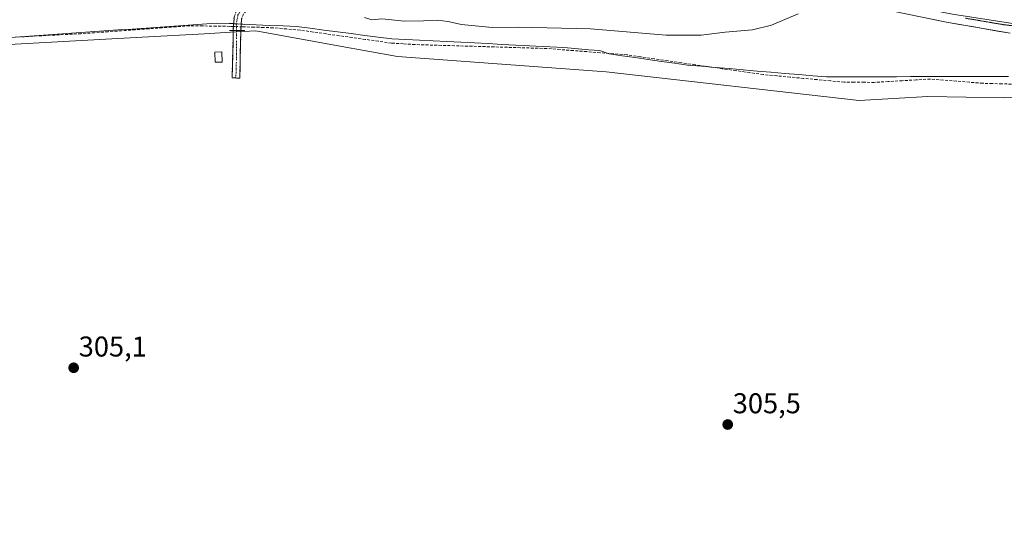
# Model space of a CAD drawing. Units: metres. Extents: x 608057 to 611525, y 4689942 to 4692309.
# Drawn here: x 610056 to 610401, y 4691002 to 4691178 of the extents above; entities that cross this region are included whole.
import ezdxf
from ezdxf.enums import TextEntityAlignment as Align

# ---------------------------------------------------------------- set-up
doc = ezdxf.new("R2010")
doc.units = ezdxf.units.M
doc.header["$MEASUREMENT"] = 0
for name, pattern in [('TRAZO_Y_PUNTO', [1, 0.5, -0.25, 0, -0.25]), ('TRAZOS2', [0.375, 0.25, -0.125]), ('TRAZOSX2', [1.5, 1, -0.5])]:
    doc.linetypes.add(name, pattern=pattern)
for name, color, linetype, lineweight in [('Camino', 19, 'TRAZOSX2', 0), ('Camino Cxs', 19, 'Continuous', 0), ('Camino eje', 19, 'TRAZO_Y_PUNTO', 0), ('Carátula', 7, 'Continuous', 5), ('Corriente artificial lineal', 5, 'TRAZOSX2', 13), ('Corriente artificial lineal oculto', 135, 'TRAZO_Y_PUNTO', 13), ('Cultivos herbáceos CxS', 92, 'Continuous', 0), ('Curva de nivel normal', 36, 'Continuous', 0), ('Edificación ligera', 1, 'Continuous', 0), ('Edificación ligera Cxs', 1, 'Continuous', 0), ('Elemento construido', 1, 'Continuous', 0), ('Layer 0', 7, 'Continuous', 0), ('Pastizal CxS', 92, 'Continuous', 0), ('Punto de cota en terreno', 7, 'Continuous', 0), ('Rótulo de punto de cota en terreno', 19, 'Continuous', 0), ('Vía pecuaria', 92, 'Continuous', 13), ('Vía pecuaria CxS', 92, 'Continuous', 13), ('Vía pecuaria eje', 92, 'TRAZOS2', 0)]:
    doc.layers.add(name, color=color, linetype=linetype, lineweight=lineweight)
doc.styles.add('Arial', font='txt', dxfattribs={"height": 0.2})

# ---------------------------------------------------------------- blocks, each defined once
blk = doc.blocks.new('*U151')
at = {"layer": 'Cultivos herbáceos CxS', "color": 92, "linetype": 'Continuous', "lineweight": 0}
blk.add_polyline3d([(610018.4231, 4691167.0145, 308.1015), (610099.0999, 4691171.4947, 307.4168), (610120.8897, 4691172.7045, 307.3549), (610130.0445, 4691173.2131, 308.1301), (610138.9519, 4691173.7079, 308.1135), (610167.7835, 4691168.4509, 307.0328), (610188.5127, 4691164.6711, 306.8983), (610261.6423, 4691159.3761, 306.5919), (610350.1665, 4691149.2659, 307.0148), (610374.2223, 4691150.7115, 307.69), (610401.1637, 4691150.2279, 306.8487), (610415.7385, 4691151.0099, 307.0706), (610428.1069, 4691151.6735, 307.5679), (610471.4069, 4691141.0831, 308.0063), (610506.0465, 4691121.8297, 309.0223), (610538.5747, 4691089.3683, 306.6354), (610554.7649, 4691079.0331, 306.2662), (610590.8257, 4691062.9207, 306.6393), (610625.3615, 4691043.8523, 306.8826), (610657.3415, 4691031.9319, 308.5621), (610704.3561, 4691007.0411, 306.7749), (610762.4319, 4690988.6033, 307.9766)], dxfattribs=at)
blk = doc.blocks.new('*U160')
at = {"layer": 'Curva de nivel normal', "color": 36, "linetype": 'Continuous', "lineweight": 0}
blk.add_polyline3d([(610177, 4691178.36, 310), (610179.56, 4691177.55, 310), (610183.04, 4691177.91, 310), (610190.97, 4691177.04, 310), (610197.58, 4691177.18, 310), (610202.59, 4691177.47, 310), (610206.12, 4691176.99, 310), (610210.98, 4691175.86, 310), (610221.66, 4691174.87, 310), (610230.74, 4691174.94, 310), (610256.1, 4691174.4, 310), (610282.64, 4691172.24, 310), (610294.92, 4691172.24, 310), (610303.24, 4691173.28, 310), (610312.86, 4691174.04, 310), (610319.46, 4691175.74, 310), (610328.84, 4691179.67, 310)], dxfattribs=at)
blk = doc.blocks.new('5PATER')
at = {"layer": 'Carátula', "linetype": 'Continuous', "lineweight": 5}
h = blk.add_hatch(color=250, dxfattribs=at)
edge = h.paths.add_edge_path()
edge.add_ellipse((0, 0.01), major_axis=(-1.33, -1.34), ratio=0.999422, start_angle=0, end_angle=360)

msp = doc.modelspace()

# ---------------------------------------------------------------- linework, layer by layer
at = {"layer": 'Camino', "color": 19, "linetype": 'TRAZOSX2', "lineweight": 0}
for points in [[(610131.13, 4691176.15), (610131.14, 4691176.3), (610131.3, 4691178.45), (610132.31, 4691181.15), (610134.98, 4691183.95), (610139.24, 4691186.57), (610147.67, 4691190.39), (610151.89, 4691193.01), (610165.56, 4691202.77), (610170.74, 4691206.33)], [(610175.83, 4691205.52), (610172.25, 4691204.13), (610167.09, 4691200.58), (610153.37, 4691190.78), (610148.93, 4691188.03), (610140.49, 4691184.21), (610136.67, 4691181.86), (610134.62, 4691179.7), (610133.94, 4691177.87), (610133.79, 4691176.04), (610133.79, 4691176.03)], [(610131.92, 4691157.2), (610130.59, 4691157.23), (610131.01, 4691173.85), (610131.13, 4691176.15)], [(610133.79, 4691176.03), (610133.67, 4691173.81), (610133.25, 4691157.16), (610131.92, 4691157.2)]]:
    msp.add_lwpolyline(points, dxfattribs=at)
at = {"layer": 'Camino Cxs', "color": 19, "linetype": 'Continuous', "lineweight": 0}
msp.add_polyline3d([(610133.94, 4691177.87, 308.64), (610133.79, 4691176.04, 308.59), (610133.79, 4691176.03, 308.59), (610133.67, 4691173.81, 308.52), (610133.57, 4691169.65, 307.68), (610133.46, 4691165.49, 306.79), (610133.36, 4691161.32, 306.09), (610133.36, 4691161.32, 306.09), (610133.25, 4691157.16, 305.62), (610130.59, 4691157.23, 305.61), (610130.7, 4691161.39, 306.12), (610130.8, 4691165.54, 306.89), (610130.91, 4691169.7, 307.77), (610131.01, 4691173.85, 308.55), (610131.13, 4691176.15, 308.61), (610131.14, 4691176.3, 308.62), (610131.3, 4691178.45, 308.68)], dxfattribs=at)
at = {"layer": 'Camino eje', "color": 19, "linetype": 'TRAZO_Y_PUNTO', "lineweight": 0}
for points in [[(610172.68, 4691206.05), (610168.92, 4691203.46), (610166.33, 4691201.68), (610152.63, 4691191.9), (610150.52, 4691190.59), (610148.3, 4691189.21), (610144.08, 4691187.3), (610139.87, 4691185.39), (610135.83, 4691182.91), (610134.8, 4691181.83), (610133.47, 4691180.43), (610132.65, 4691179.33), (610132.07, 4691176.21), (610132.07, 4691176.11)], [(610132.07, 4691176.11), (610132.12, 4691172.45), (610132.12, 4691163.88), (610131.92, 4691157.2)]]:
    msp.add_lwpolyline(points, dxfattribs=at)
at = {"layer": 'Corriente artificial lineal', "color": 5, "linetype": 'TRAZOSX2', "lineweight": 13}
for points in [[(610131.08, 4691175.23, 308.59), (610129.75, 4691175.27, 308.51), (610125.02, 4691175.34, 308.33), (610120.3, 4691175.41, 308.33), (610115.57, 4691175.48, 308.33), (610110.84, 4691175.13, 308.32), (610106.1, 4691174.79, 308.32), (610101.37, 4691174.44, 308.3), (610096.63, 4691174.09, 308.31), (610091.9, 4691173.74, 308.31), (610087.16, 4691173.4, 308.29), (610082.43, 4691173.05, 308.33), (610077.69, 4691172.7, 308.35), (610073.08, 4691172.46, 308.41), (610068.48, 4691172.22, 308.37), (610063.87, 4691171.97, 308.34), (610059.27, 4691171.73, 308.35), (610054.66, 4691171.49, 308.35)], [(610403.56, 4691155.05, 308.77), (610400.19, 4691155.15, 308.8), (610396.82, 4691155.24, 308.81), (610393.45, 4691155.34, 308.74), (610388.86, 4691155.72, 308.83), (610384.28, 4691156.09, 308.94), (610379.69, 4691156.47, 308.88), (610375.1, 4691156.84, 308.77), (610370.2, 4691156.55, 308.76), (610365.3, 4691156.25, 308.71), (610360.4, 4691155.96, 308.7), (610355.5, 4691155.66, 308.64), (610351.97, 4691155.68, 308.64), (610348.44, 4691155.71, 308.62), (610344.91, 4691155.73, 308.61), (610340.19, 4691156.17, 308.65), (610335.48, 4691156.61, 308.67), (610330.76, 4691157.06, 308.62), (610326.04, 4691157.5, 308.56), (610321.33, 4691157.94, 308.54), (610316.61, 4691158.38, 308.5), (610311.83, 4691159.07, 308.57), (610307.05, 4691159.76, 308.63), (610302.27, 4691160.45, 308.74), (610297.49, 4691161.14, 308.7), (610292.71, 4691161.84, 308.6), (610287.93, 4691162.53, 308.66), (610283.15, 4691163.22, 308.57), (610278.37, 4691163.91, 308.58), (610273.59, 4691164.6, 308.62), (610268.81, 4691165.29, 308.66), (610264.14, 4691165.66, 308.67), (610259.47, 4691166.03, 308.63), (610254.8, 4691166.41, 308.59), (610250.12, 4691166.78, 308.57), (610245.45, 4691167.15, 308.47), (610240.78, 4691167.52, 308.45), (610236.17, 4691167.66, 308.35), (610231.56, 4691167.79, 308.36), (610226.95, 4691167.93, 308.36), (610222.34, 4691168.07, 308.37), (610217.74, 4691168.21, 308.38), (610213.13, 4691168.34, 308.38), (610208.52, 4691168.48, 308.38), (610203.91, 4691168.62, 308.39), (610199.3, 4691168.75, 308.42), (610194.69, 4691168.89, 308.47), (610190.55, 4691169.15, 308.54), (610186.4, 4691169.41, 308.6), (610181.83, 4691170.06, 308.6), (610177.25, 4691170.7, 308.63), (610172.68, 4691171.35, 308.45), (610168.11, 4691172, 308.35), (610163.54, 4691172.65, 308.36), (610158.96, 4691173.29, 308.37), (610154.39, 4691173.94, 308.36), (610149.68, 4691174.36, 308.38), (610144.97, 4691174.77, 308.38), (610141.63, 4691174.88, 308.38), (610138.3, 4691174.99, 308.46), (610134.96, 4691175.1, 308.53), (610133.74, 4691175.14, 308.56)]]:
    msp.add_polyline3d(points, dxfattribs=at)
at = {"layer": 'Corriente artificial lineal oculto', "color": 135, "linetype": 'TRAZO_Y_PUNTO', "lineweight": 13}
msp.add_polyline3d([(610133.74, 4691175.14, 308.56), (610131.08, 4691175.23, 308.59)], dxfattribs=at)
at = {"layer": 'Cultivos herbáceos CxS', "color": 92, "linetype": 'Continuous', "lineweight": 0}
msp.add_polyline3d([(610762.43, 4690988.6, 307.98), (610704.36, 4691007.04, 306.77), (610657.34, 4691031.93, 308.56), (610625.36, 4691043.85, 306.88), (610590.83, 4691062.92, 306.64), (610554.76, 4691079.03, 306.27), (610538.57, 4691089.37, 306.64), (610506.05, 4691121.83, 309.02), (610471.41, 4691141.08, 308.01), (610428.11, 4691151.67, 307.57), (610415.74, 4691151.01, 307.07), (610401.16, 4691150.23, 306.85), (610374.22, 4691150.71, 307.69), (610350.17, 4691149.27, 307.01), (610261.64, 4691159.38, 306.59), (610188.51, 4691164.67, 306.9), (610167.78, 4691168.45, 307.03), (610138.95, 4691173.71, 308.11), (610130.04, 4691173.21, 308.13), (610120.89, 4691172.7, 307.35), (610099.1, 4691171.49, 307.42), (610018.42, 4691167.01, 308.1)], dxfattribs=at)
at = {"layer": 'Edificación ligera', "color": 1, "linetype": 'Continuous', "lineweight": 0}
msp.add_polyline3d([(610127.14, 4691162.71, 305.71), (610124.64, 4691162.71, 305.45), (610124.49, 4691166.18, 306), (610126.94, 4691166.37, 306.34), (610127.14, 4691162.71, 305.71)], dxfattribs=at)
at = {"layer": 'Edificación ligera Cxs', "color": 1, "linetype": 'Continuous', "lineweight": 0}
msp.add_polyline3d([(610127.14, 4691162.71, 305.71), (610124.64, 4691162.71, 305.45), (610124.49, 4691166.18, 306), (610126.94, 4691166.37, 306.34), (610127.14, 4691162.71, 305.71)], close=True, dxfattribs=at)
at = {"layer": 'Elemento construido', "color": 1, "linetype": 'Continuous', "lineweight": 0}
for points in [[(610129.76, 4691176.43, 308.55), (610131.14, 4691176.3, 308.62), (610133.78, 4691176.03, 308.59), (610134.94, 4691175.92, 308.56)], [(610129.73, 4691173.87, 308.47), (610131.01, 4691173.85, 308.55), (610133.67, 4691173.8, 308.52), (610135, 4691173.78, 308.48)]]:
    msp.add_polyline3d(points, dxfattribs=at)
at = {"layer": 'Layer 0', "linetype": 'Continuous', "lineweight": 0}
for points in [[(610176.6, 4691208.41), (610184.51, 4691207.53), (610244.39, 4691192.94), (610260.14, 4691190.98), (610291.92, 4691190.6), (610329.35, 4691189.03), (610358.1, 4691184.3), (610382.92, 4691179.58), (610423.5, 4691173.26), (610426.53, 4691172.42)], [(610403.12, 4691172.87), (610380.85, 4691176.69), (610362.05, 4691180.64), (610353.32, 4691182.34), (610343.1, 4691183.59), (610330.26, 4691184.44), (610316.03, 4691185.39), (610301.92, 4691186.39), (610290.32, 4691186.83), (610272.78, 4691187), (610262.19, 4691187.07), (610252.07, 4691187.94), (610243.14, 4691189.42), (610232.96, 4691191.53), (610218.17, 4691195.68), (610201.78, 4691199.87), (610188.01, 4691203.07), (610175.83, 4691205.52)]]:
    msp.add_lwpolyline(points, dxfattribs=at)
msp.add_polyline3d([(610403.12, 4691172.87, 308.97), (610398.67, 4691173.63, 309.03), (610394.21, 4691174.4, 309.15), (610389.76, 4691175.16, 309.27), (610385.3, 4691175.93, 309.37), (610380.85, 4691176.69, 309.37), (610376.15, 4691177.68, 309.33)], dxfattribs=at)
at = {"layer": 'Pastizal CxS', "color": 92, "linetype": 'Continuous', "lineweight": 0}
msp.add_polyline3d([(610762.43, 4690988.6, 307.98), (610704.36, 4691007.04, 306.77), (610657.34, 4691031.93, 308.56), (610625.36, 4691043.85, 306.88), (610590.83, 4691062.92, 306.64), (610554.76, 4691079.03, 306.27), (610538.57, 4691089.37, 306.64), (610506.05, 4691121.83, 309.02), (610471.41, 4691141.08, 308.01), (610428.11, 4691151.67, 307.57), (610415.74, 4691151.01, 307.07), (610401.16, 4691150.23, 306.85), (610374.22, 4691150.71, 307.69), (610350.17, 4691149.27, 307.01), (610261.64, 4691159.38, 306.59), (610188.51, 4691164.67, 306.9), (610167.78, 4691168.45, 307.03), (610138.95, 4691173.71, 308.11), (610130.04, 4691173.21, 308.13), (610120.89, 4691172.7, 307.35), (610099.1, 4691171.49, 307.42), (610018.42, 4691167.01, 308.1)], dxfattribs=at)
msp.add_polyline3d([(610762.43, 4690988.6, 307.98), (610704.36, 4691007.04, 306.77), (610657.34, 4691031.93, 308.56), (610625.36, 4691043.85, 306.88), (610590.83, 4691062.92, 306.64), (610554.76, 4691079.03, 306.27), (610538.57, 4691089.37, 306.64), (610506.05, 4691121.83, 309.02), (610471.41, 4691141.08, 308.01), (610428.11, 4691151.67, 307.57), (610415.74, 4691151.01, 307.07), (610401.16, 4691150.23, 306.85), (610374.22, 4691150.71, 307.69), (610350.17, 4691149.27, 307.01), (610261.64, 4691159.38, 306.59), (610188.51, 4691164.67, 306.9), (610167.78, 4691168.45, 307.03), (610138.95, 4691173.71, 308.11), (610130.04, 4691173.21, 308.13), (610120.89, 4691172.7, 307.35), (610099.1, 4691171.49, 307.42), (610018.42, 4691167.01, 308.1)], dxfattribs=at)
at = {"layer": 'Vía pecuaria', "color": 92, "linetype": 'Continuous', "lineweight": 13}
for points in [[(610051.44, 4691171.24, 308.39), (610056.34, 4691171.59, 308.34), (610061.24, 4691171.93, 308.34), (610066.14, 4691172.28, 308.33), (610071.05, 4691172.62, 308.42), (610075.95, 4691172.97, 308.37), (610080.85, 4691173.31, 308.35), (610085.75, 4691173.66, 308.31), (610090.66, 4691174, 308.32), (610095.56, 4691174.34, 308.32), (610100.46, 4691174.69, 308.31), (610105.36, 4691175.03, 308.33), (610110.27, 4691175.38, 308.33), (610115.17, 4691175.72, 308.34), (610120.07, 4691176.07, 308.36), (610124.97, 4691176.41, 308.37), (610129.67, 4691176.21, 308.53), (610131.13, 4691176.15, 308.55)], [(610131.13, 4691176.15, 308.55), (610132.07, 4691176.11, 308.56)], [(610132.07, 4691176.11, 308.56), (610133.76, 4691176.03, 308.57)], [(610133.76, 4691176.03, 308.57), (610133.78, 4691176.03, 308.57), (610133.79, 4691176.03, 308.57)], [(610133.79, 4691176.03, 308.57), (610134.36, 4691176.01, 308.58), (610139.05, 4691175.8, 308.47), (610143.74, 4691175.6, 308.4), (610148.44, 4691175.4, 308.4), (610153.13, 4691175.19, 308.4), (610157.91, 4691174.58, 308.42), (610162.68, 4691173.96, 308.5), (610167.46, 4691173.35, 308.49), (610172.24, 4691172.73, 308.58), (610177.02, 4691172.12, 308.75), (610181.79, 4691171.5, 308.72), (610186.57, 4691170.89, 308.8), (610191.38, 4691170.65, 308.75), (610196.2, 4691170.41, 308.66), (610201.02, 4691170.17, 308.61), (610205.83, 4691169.93, 308.63), (610210.65, 4691169.69, 308.63), (610215.46, 4691169.45, 308.63), (610220.28, 4691169.21, 308.61), (610225.09, 4691168.97, 308.55), (610229.91, 4691168.73, 308.51), (610234.72, 4691168.49, 308.45), (610239.54, 4691168.26, 308.47), (610244.36, 4691168.02, 308.49), (610248.09, 4691167.71, 308.52), (610251.83, 4691167.4, 308.6), (610255.57, 4691167.09, 308.6), (610259.31, 4691166.78, 308.64), (610262.6, 4691165.66, 308.66), (610267.18, 4691165, 308.64), (610271.77, 4691164.34, 308.59), (610276.35, 4691163.68, 308.54), (610280.94, 4691163.02, 308.52), (610285.52, 4691162.36, 308.67), (610290.1, 4691161.7, 308.63), (610294.97, 4691161.29, 308.66), (610299.84, 4691160.88, 308.74), (610304.71, 4691160.47, 308.7), (610309.58, 4691160.06, 308.65), (610314.45, 4691159.64, 308.6), (610319.32, 4691159.23, 308.55), (610324.19, 4691158.82, 308.53), (610329.06, 4691158.41, 308.57), (610333.93, 4691158, 308.64), (610338.8, 4691157.58, 308.67), (610343.7, 4691157.6, 308.65), (610348.61, 4691157.61, 308.64), (610353.51, 4691157.62, 308.67), (610358.41, 4691157.64, 308.66), (610363.31, 4691157.65, 308.67), (610368.21, 4691157.66, 308.7), (610373.11, 4691157.67, 308.71), (610378.01, 4691157.69, 308.73), (610382.91, 4691157.7, 308.82), (610387.81, 4691157.71, 308.83), (610392.71, 4691157.73, 308.79), (610397.61, 4691157.74, 308.81), (610402.51, 4691157.75, 308.82)]]:
    msp.add_polyline3d(points, dxfattribs=at)
at = {"layer": 'Vía pecuaria CxS', "color": 92, "linetype": 'Continuous', "lineweight": 13}
msp.add_polyline3d([(610402.51, 4691157.75, 308.82), (610397.61, 4691157.74, 308.81), (610392.71, 4691157.73, 308.79), (610387.81, 4691157.71, 308.83), (610382.91, 4691157.7, 308.82), (610378.01, 4691157.69, 308.73), (610373.11, 4691157.67, 308.71), (610368.21, 4691157.66, 308.7), (610363.31, 4691157.65, 308.67), (610358.41, 4691157.64, 308.66), (610353.51, 4691157.62, 308.67), (610348.61, 4691157.61, 308.64), (610343.7, 4691157.6, 308.65), (610338.8, 4691157.58, 308.67), (610333.93, 4691158, 308.64), (610329.06, 4691158.41, 308.57), (610324.19, 4691158.82, 308.53), (610319.32, 4691159.23, 308.55), (610314.45, 4691159.64, 308.6), (610309.58, 4691160.06, 308.65), (610304.71, 4691160.47, 308.7), (610299.84, 4691160.88, 308.74), (610294.97, 4691161.29, 308.66), (610290.1, 4691161.7, 308.63), (610285.52, 4691162.36, 308.67), (610280.94, 4691163.02, 308.52), (610276.35, 4691163.68, 308.54), (610271.77, 4691164.34, 308.59), (610267.18, 4691165, 308.64), (610262.6, 4691165.66, 308.66), (610259.31, 4691166.78, 308.64), (610255.57, 4691167.09, 308.6), (610251.83, 4691167.4, 308.6), (610248.09, 4691167.71, 308.52), (610244.36, 4691168.02, 308.49), (610239.54, 4691168.26, 308.47), (610234.72, 4691168.49, 308.45), (610229.91, 4691168.73, 308.51), (610225.09, 4691168.97, 308.55), (610220.28, 4691169.21, 308.61), (610215.46, 4691169.45, 308.63), (610210.65, 4691169.69, 308.63), (610205.83, 4691169.93, 308.63), (610201.02, 4691170.17, 308.61), (610196.2, 4691170.41, 308.66), (610191.38, 4691170.65, 308.75), (610186.57, 4691170.89, 308.8), (610181.79, 4691171.5, 308.72), (610177.02, 4691172.12, 308.75), (610172.24, 4691172.73, 308.58), (610167.46, 4691173.35, 308.49), (610162.68, 4691173.96, 308.5), (610157.91, 4691174.58, 308.42), (610153.13, 4691175.19, 308.4), (610148.44, 4691175.4, 308.4), (610143.74, 4691175.6, 308.4), (610139.05, 4691175.8, 308.47), (610134.36, 4691176.01, 308.58), (610133.79, 4691176.03, 308.57), (610131.13, 4691176.15, 308.55), (610129.67, 4691176.21, 308.53), (610124.97, 4691176.41, 308.37), (610120.07, 4691176.07, 308.36), (610115.17, 4691175.72, 308.34), (610110.27, 4691175.38, 308.33), (610105.36, 4691175.03, 308.33), (610100.46, 4691174.69, 308.31), (610095.56, 4691174.34, 308.32), (610090.66, 4691174, 308.32), (610085.75, 4691173.66, 308.31), (610080.85, 4691173.31, 308.35), (610075.95, 4691172.97, 308.37), (610071.05, 4691172.62, 308.42), (610066.14, 4691172.28, 308.33), (610061.24, 4691171.93, 308.34), (610056.34, 4691171.59, 308.34), (610051.44, 4691171.24, 308.39)], dxfattribs=at)
at = {"layer": 'Vía pecuaria eje', "color": 92, "linetype": 'TRAZOS2', "lineweight": 0}
msp.add_polyline3d([(610404.51, 4691175.42, 309.03), (610400.63, 4691175.87, 309.08), (610396.18, 4691176.63, 309.18), (610391.73, 4691177.39, 309.28), (610387.28, 4691178.14, 309.37)], dxfattribs=at)

# ---------------------------------------------------------------- block references
at = {"layer": 'Cultivos herbáceos CxS', "color": 92, "linetype": 'Continuous', "lineweight": 0}
msp.add_blockref('*U151', (0, 0), dxfattribs=at)
at = {"layer": 'Curva de nivel normal', "color": 36, "linetype": 'Continuous', "lineweight": 0}
msp.add_blockref('*U160', (0, 0), dxfattribs=at)
at = {"layer": 'Punto de cota en terreno', "linetype": 'Continuous', "lineweight": 0}
for p in [(610075.1, 4691055.75, 305.1), (610304.17, 4691035.89, 305.5)]:
    msp.add_blockref('5PATER', p, dxfattribs=at)

# ---------------------------------------------------------------- texts
at = {"layer": 'Rótulo de punto de cota en terreno', "color": 19, "linetype": 'Continuous', "lineweight": 0, "style": 'Arial'}
for s, p in [('305,1', (610076.86, 4691057.51)), ('305,5', (610305.93, 4691037.65))]:
    msp.add_text(s, height=7, dxfattribs=at).set_placement(p, align=Align.BOTTOM_LEFT)

doc.saveas('drawing.dxf')
